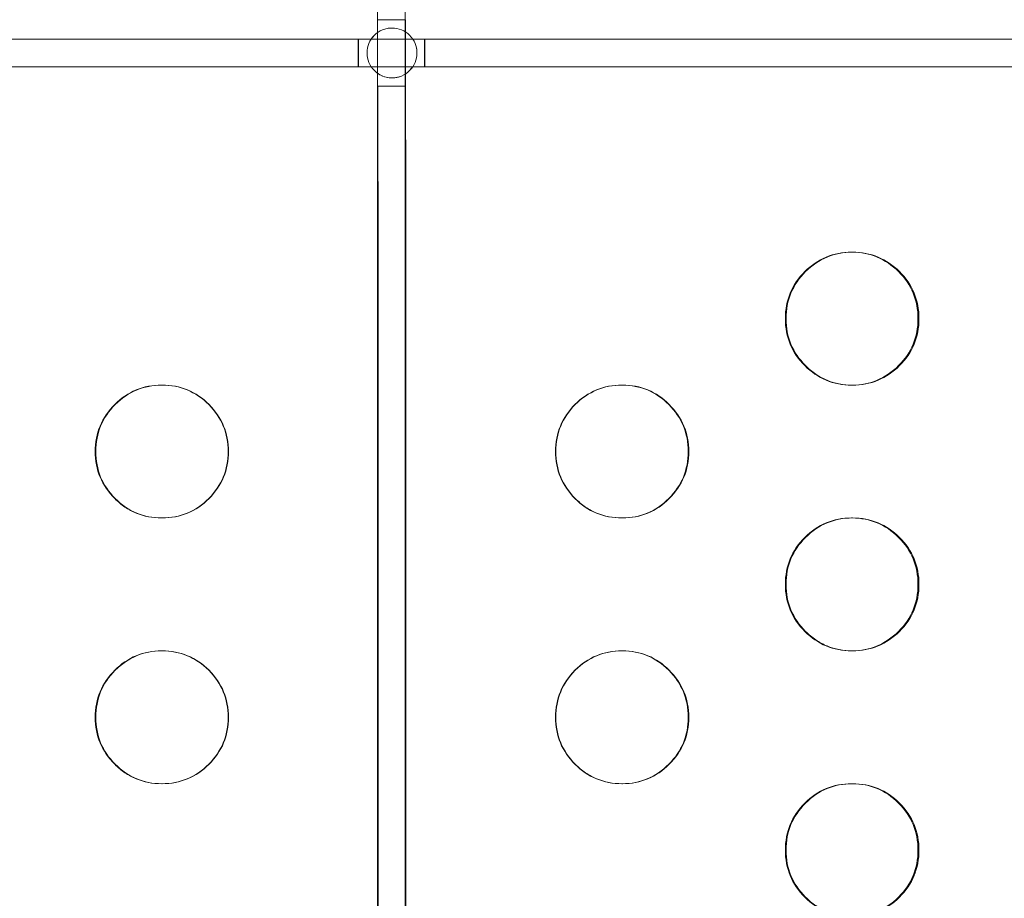
# Model space of a CAD drawing. Extents: x -1153 to 0, y -584 to 0.
# Drawn here: x -586 to -582, y -426 to -423 of the extents above; entities that cross this region are included whole.
import ezdxf

# ---------------------------------------------------------------- set-up
doc = ezdxf.new("R2010")
doc.units = 0
doc.header["$MEASUREMENT"] = 0
doc.header["$PDMODE"] = 64
doc.styles.get("Standard").update_dxf_attribs({"font": 'Helvetica LT 57 Condensed_0.ttf'})
doc.dimstyles.new('FEET-METERS', dxfattribs={"dimtxt": 12, "dimasz": 7, "dimexe": 3, "dimexo": 3, "dimgap": 3, "dimtad": 0, "dimdec": 1, "dimzin": 3, "dimdsep": 46, "dimlunit": 4, "dimtxsty": 'Standard', "dimcen": 0.09, "dimadec": 0, "dimazin": 0, "dimtfac": 2, "dimtdec": 1, "dimtofl": 0, "dimtmove": 0, "dimatfit": 3, "dimfxl": 1, "dimfrac": 2, "dimtolj": 1, "dimtzin": 3, "dimarcsym": 0})

# ---------------------------------------------------------------- blocks, each defined once
blk = doc.blocks.new('*D137')
at = {"color": 0, "lineweight": -2, "transparency": 16777216}
for p, q in [((-751.4057, -396.5565), (-751.4057, -148.3795)), ((-338.2775, -449.6357), (-338.2775, -148.3795)), ((-744.4057, -151.3795), (-630.0678, -151.3795)), ((-345.2775, -151.3795), (-528.051, -151.3795))]:
    blk.add_line(p, q, dxfattribs=at)
at = {"color": 0, "lineweight": 0, "transparency": 16777216}
for points in [[(-744.4057, -150.2128), (-744.4057, -152.5461), (-751.4057, -151.3795)], [(-345.2775, -150.2128), (-345.2775, -152.5461), (-338.2775, -151.3795)]]:
    blk.add_solid(points, dxfattribs=at)
at = {"layer": 'DEFPOINTS', "color": 0, "lineweight": 0, "transparency": 16777216}
for p in [(-751.4057, -151.3795), (-751.4057, -399.5565), (-338.2775, -452.6357)]:
    blk.add_point(p, dxfattribs=at)
at = {"color": 0, "lineweight": 0, "transparency": 16777216, "insert": (-579.0594, -151.3795), "char_height": 12, "attachment_point": 5}
blk.add_mtext('\\A1;34\'-5" [10.5M]', dxfattribs=at)
blk = doc.blocks.new('new block')
at = {"color": 0, "linetype": 'Continuous', "lineweight": 0}
for p, q in [((-584.7422, -412.2694), (-584.7422, -422.9263)), ((-584.6376, -412.2694), (-584.6376, -447.7352)), ((-584.7412, -422.9256), (-584.7412, -422.8773)), ((-584.7412, -422.8773), (-584.7404, -422.8773)), ((-584.7404, -422.8773), (-584.6358, -422.8773)), ((-584.6366, -422.9231), (-584.6366, -422.8773)), ((-597.2563, -422.95), (-585.3958, -422.95)), ((-585.1574, -422.95), (-585.3958, -422.95)), ((-585.1574, -422.95), (-584.765, -422.95)), ((-584.8147, -422.95), (-584.8147, -423.0546)), ((-584.8138, -422.95), (-584.8138, -423.0546)), ((-584.765, -422.95), (-584.6091, -422.95)), ((-584.7422, -422.9263), (-584.7422, -422.95)), ((-584.7422, -422.95), (-584.7422, -423.0546)), ((-584.7412, -422.95), (-584.7412, -422.9256)), ((-584.7412, -423.0546), (-584.7412, -422.95)), ((-584.6366, -422.95), (-584.6366, -422.9231)), ((-584.6366, -423.0546), (-584.6366, -422.95)), ((-584.6091, -422.95), (-584.2168, -422.95)), ((-584.5647, -423.0546), (-584.5647, -422.95)), ((-584.5638, -422.95), (-584.5638, -423.0546)), ((-583.9784, -422.95), (-584.2168, -422.95)), ((-583.9784, -422.95), (-572.1179, -422.95)), ((-597.2563, -423.0546), (-585.3958, -423.0546)), ((-585.3958, -423.0546), (-585.1574, -423.0546)), ((-585.1574, -423.0546), (-584.765, -423.0546)), ((-584.765, -423.0546), (-584.6091, -423.0546)), ((-584.7422, -423.0546), (-584.7422, -423.0783)), ((-584.7412, -423.079), (-584.7412, -423.0546)), ((-584.6366, -423.0814), (-584.6366, -423.0546)), ((-584.6091, -423.0546), (-584.2168, -423.0546)), ((-584.2168, -423.0546), (-583.9784, -423.0546)), ((-583.9784, -423.0546), (-572.1179, -423.0546)), ((-584.7422, -423.0783), (-584.7422, -436.9263)), ((-584.7412, -423.1273), (-584.7412, -423.079)), ((-584.6366, -423.1273), (-584.6366, -423.0814)), ((-584.7404, -423.1273), (-584.7412, -423.1273)), ((-584.7404, -423.1273), (-584.6358, -423.1273)), ((-584.7396, -423.7094), (-584.7396, -436.2952)), ((-584.635, -423.7094), (-584.635, -436.2952)), ((-582.9565, -423.7523), (-582.9532, -423.7523)), ((-585.5543, -424.2523), (-585.5526, -424.2523)), ((-583.8217, -424.2523), (-583.8201, -424.2523)), ((-582.953, -424.2523), (-582.9563, -424.2523)), ((-585.5524, -424.7523), (-585.554, -424.7523)), ((-583.8198, -424.7523), (-583.8215, -424.7523)), ((-582.9565, -424.7523), (-582.9532, -424.7523)), ((-585.5543, -425.2523), (-585.5526, -425.2523)), ((-583.8217, -425.2523), (-583.8201, -425.2523)), ((-582.953, -425.2523), (-582.9563, -425.2523)), ((-585.5524, -425.7523), (-585.554, -425.7523)), ((-583.8198, -425.7523), (-583.8215, -425.7523)), ((-582.9565, -425.7523), (-582.9532, -425.7523))]:
    blk.add_line(p, q, dxfattribs=at)
at = {"color": 0, "linetype": 'Continuous', "lineweight": 0, "extrusion": (0, 0, -1)}
for centre, major_axis, end_param in [((-584.7396, -423.0023), (0, -0.5), 1.318116), ((-584.635, -423.0023), (0, -0.5), 1.318116), ((-584.6354, -423.7094), (0, 0.25), 1.570796)]:
    blk.add_ellipse(centre, major_axis=major_axis, ratio=0.001713, start_param=0.339837, end_param=end_param, dxfattribs=at)
at = {"color": 0, "linetype": 'Continuous', "lineweight": 0}
blk.add_ellipse((-584.74, -423.7094), major_axis=(0, 0.25), ratio=0.001713, start_param=-1.570796, end_param=-0.339837, dxfattribs=at)
for points, knots in [([(-584.781, -423.0023), (-584.781, -422.9764), (-584.7719, -422.9543), (-584.7443, -422.9268), (-584.7342, -422.92), (-584.7121, -422.9108), (-584.7001, -422.9085), (-584.6741, -422.9085), (-584.6621, -422.9108), (-584.64, -422.92), (-584.63, -422.9267), (-584.6116, -422.9451), (-584.6047, -422.9552), (-584.5978, -422.9718), (-584.5961, -422.9776), (-584.5938, -422.9896), (-584.5932, -422.9957), (-584.5932, -423.0022)], [0, 0, 0, 0, 0.125, 0.125, 0.1875, 0.1875, 0.25, 0.25, 0.3125, 0.3125, 0.375, 0.375, 0.4375, 0.4375, 0.46875, 0.46875, 0.5, 0.5, 0.5, 0.5]), ([(-584.7808, -423.0023), (-584.7808, -422.9764), (-584.7717, -422.9543), (-584.7442, -422.9268), (-584.7341, -422.92), (-584.7174, -422.9131), (-584.7116, -422.9113), (-584.7055, -422.9102)], [0, 0, 0, 0, 0.125, 0.125, 0.1875, 0.1875, 0.2192338, 0.2192338, 0.2192338, 0.2192338]), ([(-584.7055, -422.9102), (-584.6996, -422.9091), (-584.6935, -422.9085), (-584.6742, -422.9085), (-584.6622, -422.9108), (-584.6401, -422.92), (-584.6301, -422.9267), (-584.6117, -422.9451), (-584.6048, -422.9552), (-584.5957, -422.9773), (-584.5934, -422.9892), (-584.5934, -423.0022)], [0.2192338, 0.2192338, 0.2192338, 0.2192338, 0.25, 0.25, 0.3125, 0.3125, 0.375, 0.375, 0.4375, 0.4375, 0.5, 0.5, 0.5, 0.5]), ([(-584.5932, -423.0022), (-584.5932, -423.0152), (-584.5955, -423.0273), (-584.6047, -423.0494), (-584.6115, -423.0594), (-584.6299, -423.0777), (-584.6451, -423.088), (-584.6624, -423.0932), (-584.6744, -423.0955), (-584.6806, -423.096), (-584.7001, -423.096), (-584.7121, -423.0937), (-584.7342, -423.0846), (-584.7443, -423.0778), (-584.7717, -423.0503), (-584.7809, -423.0282), (-584.781, -423.0023)], [0.5, 0.5, 0.5, 0.5, 0.5625, 0.5625, 0.625, 0.625, 0.6875, 0.71875, 0.71875, 0.75, 0.75, 0.8125, 0.8125, 0.875, 0.875, 1, 1, 1, 1]), ([(-584.7091, -423.0936), (-584.7257, -423.0898), (-584.7404, -423.0815), (-584.7716, -423.0503), (-584.7807, -423.0282), (-584.7808, -423.0023)], [0.7870249, 0.7870249, 0.7870249, 0.7870249, 0.875, 0.875, 1, 1, 1, 1]), ([(-584.5934, -423.0022), (-584.5934, -423.0152), (-584.5957, -423.0273), (-584.6048, -423.0494), (-584.6116, -423.0594), (-584.63, -423.0777), (-584.6401, -423.0846), (-584.656, -423.0912), (-584.6609, -423.0927), (-584.666, -423.0938)], [0.5, 0.5, 0.5, 0.5, 0.5625, 0.5625, 0.625, 0.625, 0.6875, 0.6875, 0.7145155, 0.7145155, 0.7145155, 0.7145155]), ([(-584.666, -423.0938), (-584.6727, -423.0953), (-584.6797, -423.096), (-584.6947, -423.096), (-584.7021, -423.0952), (-584.7091, -423.0936)], [0.71451551, 0.71451551, 0.71451551, 0.71451551, 0.75, 0.75, 0.78702494, 0.78702494, 0.78702494, 0.78702494]), ([(-583.2061, -424.0023), (-583.2061, -423.9332), (-583.1817, -423.8742), (-583.0841, -423.7766), (-583.0254, -423.7523), (-582.9559, -423.7523), (-582.9553, -423.7523), (-582.9548, -423.7523)], [0.5, 0.5, 0.5, 0.5, 0.625, 0.625, 0.75, 0.75, 0.7510017, 0.7510017, 0.7510017, 0.7510017]), ([(-583.2033, -424.0023), (-583.2033, -423.9332), (-583.1789, -423.8742), (-583.1055, -423.801), (-583.0786, -423.7827), (-583.0196, -423.7584), (-582.9877, -423.7523), (-582.9185, -423.7523), (-582.8865, -423.7584), (-582.8276, -423.7828), (-582.8007, -423.801), (-582.7274, -423.8743), (-582.7029, -423.9332), (-582.7029, -424.0023)], [0.5, 0.5, 0.5, 0.5, 0.625, 0.625, 0.6875, 0.6875, 0.75, 0.75, 0.8125, 0.8125, 0.875, 0.875, 1, 1, 1, 1]), ([(-582.9548, -423.7523), (-582.9209, -423.7525), (-582.8895, -423.7586), (-582.8311, -423.7828), (-582.8043, -423.801), (-582.7311, -423.8743), (-582.7067, -423.9332), (-582.7067, -424.0023)], [0.7510017, 0.7510017, 0.7510017, 0.7510017, 0.8125, 0.8125, 0.875, 0.875, 1, 1, 1, 1]), ([(-582.9546, -424.2523), (-582.9552, -424.2523), (-582.9558, -424.2523), (-582.9909, -424.2523), (-583.0229, -424.2462), (-583.0817, -424.2218), (-583.1085, -424.2036), (-583.1574, -424.1547), (-583.1757, -424.1277), (-583.2001, -424.0688), (-583.2062, -424.0368), (-583.2061, -424.0023)], [0.2489193, 0.2489193, 0.2489193, 0.2489193, 0.25, 0.25, 0.3125, 0.3125, 0.375, 0.375, 0.4375, 0.4375, 0.5, 0.5, 0.5, 0.5]), ([(-582.7029, -424.0023), (-582.7029, -424.0714), (-582.7273, -424.1303), (-582.8007, -424.2035), (-582.8277, -424.2218), (-582.8866, -424.2462), (-582.9185, -424.2523), (-582.9877, -424.2523), (-583.0197, -424.2462), (-583.0639, -424.2279), (-583.078, -424.2202), (-583.1049, -424.202), (-583.1177, -424.1913), (-583.1544, -424.1547), (-583.1728, -424.1277), (-583.1972, -424.0688), (-583.2033, -424.0368), (-583.2033, -424.0023)], [0, 0, 0, 0, 0.125, 0.125, 0.1875, 0.1875, 0.25, 0.25, 0.3125, 0.3125, 0.34375, 0.34375, 0.375, 0.375, 0.4375, 0.4375, 0.5, 0.5, 0.5, 0.5]), ([(-582.7067, -424.0023), (-582.7067, -424.0714), (-582.7311, -424.1303), (-582.8043, -424.2035), (-582.8312, -424.2218), (-582.8896, -424.246), (-582.9208, -424.2521), (-582.9546, -424.2523)], [0, 0, 0, 0, 0.125, 0.125, 0.1875, 0.1875, 0.2489193, 0.2489193, 0.2489193, 0.2489193]), ([(-585.8045, -424.5023), (-585.8044, -424.4332), (-585.78, -424.3742), (-585.7066, -424.301), (-585.6797, -424.2827), (-585.6207, -424.2584), (-585.5887, -424.2523), (-585.5196, -424.2523), (-585.4876, -424.2584), (-585.4286, -424.2828), (-585.4017, -424.301), (-585.3283, -424.3743), (-585.3039, -424.4332), (-585.3039, -424.5023)], [0.5, 0.5, 0.5, 0.5, 0.625, 0.625, 0.6875, 0.6875, 0.75, 0.75, 0.8125, 0.8125, 0.875, 0.875, 1, 1, 1, 1]), ([(-585.8023, -424.5023), (-585.8023, -424.4332), (-585.7779, -424.3742), (-585.6805, -424.2769), (-585.622, -424.2525), (-585.5534, -424.2523)], [0.5, 0.5, 0.5, 0.5, 0.625, 0.625, 0.749462, 0.749462, 0.749462, 0.749462]), ([(-585.5534, -424.2523), (-585.5531, -424.2523), (-585.5528, -424.2523), (-585.518, -424.2523), (-585.4861, -424.2584), (-585.4272, -424.2828), (-585.4003, -424.301), (-585.3271, -424.3743), (-585.3027, -424.4332), (-585.3027, -424.5023)], [0.749462, 0.749462, 0.749462, 0.749462, 0.75, 0.75, 0.8125, 0.8125, 0.875, 0.875, 1, 1, 1, 1]), ([(-584.0715, -424.5023), (-584.0714, -424.4332), (-584.0471, -424.3742), (-583.9494, -424.2766), (-583.8906, -424.2523), (-583.8214, -424.2523), (-583.8211, -424.2523), (-583.8208, -424.2523)], [0.5, 0.5, 0.5, 0.5, 0.625, 0.625, 0.75, 0.75, 0.7505051, 0.7505051, 0.7505051, 0.7505051]), ([(-584.0703, -424.5023), (-584.0702, -424.4332), (-584.0458, -424.3742), (-583.9725, -424.301), (-583.9455, -424.2827), (-583.8865, -424.2584), (-583.8545, -424.2523), (-583.7854, -424.2523), (-583.7534, -424.2584), (-583.6944, -424.2828), (-583.6675, -424.301), (-583.5942, -424.3743), (-583.5697, -424.4332), (-583.5697, -424.5023)], [0.5, 0.5, 0.5, 0.5, 0.625, 0.625, 0.6875, 0.6875, 0.75, 0.75, 0.8125, 0.8125, 0.875, 0.875, 1, 1, 1, 1]), ([(-583.8208, -424.2523), (-583.7866, -424.2524), (-583.7549, -424.2585), (-583.6963, -424.2828), (-583.6695, -424.301), (-583.5962, -424.3743), (-583.5718, -424.4332), (-583.5718, -424.5023)], [0.7505051, 0.7505051, 0.7505051, 0.7505051, 0.8125, 0.8125, 0.875, 0.875, 1, 1, 1, 1]), ([(-585.3039, -424.5023), (-585.3039, -424.5714), (-585.3283, -424.6303), (-585.4017, -424.7035), (-585.4287, -424.7218), (-585.4877, -424.7462), (-585.5196, -424.7523), (-585.5888, -424.7523), (-585.6208, -424.7462), (-585.665, -424.7279), (-585.6791, -424.7202), (-585.7061, -424.702), (-585.7189, -424.6913), (-585.7556, -424.6547), (-585.7739, -424.6277), (-585.7984, -424.5688), (-585.8045, -424.5368), (-585.8045, -424.5023)], [0, 0, 0, 0, 0.125, 0.125, 0.1875, 0.1875, 0.25, 0.25, 0.3125, 0.3125, 0.34375, 0.34375, 0.375, 0.375, 0.4375, 0.4375, 0.5, 0.5, 0.5, 0.5]), ([(-585.5533, -424.7523), (-585.5875, -424.7522), (-585.6192, -424.7461), (-585.6779, -424.7218), (-585.7047, -424.7036), (-585.7535, -424.6547), (-585.7718, -424.6277), (-585.7962, -424.5688), (-585.8023, -424.5368), (-585.8023, -424.5023)], [0.2504786, 0.2504786, 0.2504786, 0.2504786, 0.3125, 0.3125, 0.375, 0.375, 0.4375, 0.4375, 0.5, 0.5, 0.5, 0.5]), ([(-585.3027, -424.5023), (-585.3027, -424.5714), (-585.3271, -424.6303), (-585.4004, -424.7035), (-585.4273, -424.7218), (-585.4862, -424.7462), (-585.518, -424.7523), (-585.5528, -424.7523), (-585.553, -424.7523), (-585.5533, -424.7523)], [0, 0, 0, 0, 0.125, 0.125, 0.1875, 0.1875, 0.25, 0.25, 0.2504786, 0.2504786, 0.2504786, 0.2504786]), ([(-583.8207, -424.7523), (-583.821, -424.7523), (-583.8213, -424.7523), (-583.8562, -424.7523), (-583.8881, -424.7462), (-583.947, -424.7218), (-583.9738, -424.7036), (-584.0226, -424.6547), (-584.041, -424.6277), (-584.0654, -424.5688), (-584.0715, -424.5368), (-584.0715, -424.5023)], [0.2494051, 0.2494051, 0.2494051, 0.2494051, 0.25, 0.25, 0.3125, 0.3125, 0.375, 0.375, 0.4375, 0.4375, 0.5, 0.5, 0.5, 0.5]), ([(-583.5697, -424.5023), (-583.5697, -424.5714), (-583.5941, -424.6303), (-583.6675, -424.7035), (-583.6945, -424.7218), (-583.7535, -424.7462), (-583.7854, -424.7523), (-583.8546, -424.7523), (-583.8866, -424.7462), (-583.9308, -424.7279), (-583.9449, -424.7202), (-583.9719, -424.702), (-583.9847, -424.6913), (-584.0214, -424.6547), (-584.0397, -424.6277), (-584.0642, -424.5688), (-584.0703, -424.5368), (-584.0703, -424.5023)], [0, 0, 0, 0, 0.125, 0.125, 0.1875, 0.1875, 0.25, 0.25, 0.3125, 0.3125, 0.34375, 0.34375, 0.375, 0.375, 0.4375, 0.4375, 0.5, 0.5, 0.5, 0.5]), ([(-583.5718, -424.5023), (-583.5718, -424.5714), (-583.5962, -424.6303), (-583.6695, -424.7035), (-583.6964, -424.7218), (-583.755, -424.7461), (-583.7865, -424.7522), (-583.8207, -424.7523)], [0, 0, 0, 0, 0.125, 0.125, 0.1875, 0.1875, 0.2494051, 0.2494051, 0.2494051, 0.2494051]), ([(-583.2061, -425.0023), (-583.2061, -424.9332), (-583.1817, -424.8742), (-583.0841, -424.7766), (-583.0254, -424.7523), (-582.9559, -424.7523), (-582.9553, -424.7523), (-582.9548, -424.7523)], [0.5, 0.5, 0.5, 0.5, 0.625, 0.625, 0.75, 0.75, 0.7510017, 0.7510017, 0.7510017, 0.7510017]), ([(-583.2033, -425.0023), (-583.2033, -424.9332), (-583.1789, -424.8742), (-583.1055, -424.801), (-583.0786, -424.7827), (-583.0196, -424.7584), (-582.9877, -424.7523), (-582.9185, -424.7523), (-582.8865, -424.7584), (-582.8276, -424.7828), (-582.8007, -424.801), (-582.7274, -424.8743), (-582.7029, -424.9332), (-582.7029, -425.0023)], [0.5, 0.5, 0.5, 0.5, 0.625, 0.625, 0.6875, 0.6875, 0.75, 0.75, 0.8125, 0.8125, 0.875, 0.875, 1, 1, 1, 1]), ([(-582.9548, -424.7523), (-582.9209, -424.7525), (-582.8895, -424.7586), (-582.8311, -424.7828), (-582.8043, -424.801), (-582.7311, -424.8743), (-582.7067, -424.9332), (-582.7067, -425.0023)], [0.7510017, 0.7510017, 0.7510017, 0.7510017, 0.8125, 0.8125, 0.875, 0.875, 1, 1, 1, 1]), ([(-582.9546, -425.2523), (-582.9552, -425.2523), (-582.9558, -425.2523), (-582.9909, -425.2523), (-583.0229, -425.2462), (-583.0817, -425.2218), (-583.1085, -425.2036), (-583.1574, -425.1547), (-583.1757, -425.1277), (-583.2001, -425.0688), (-583.2062, -425.0368), (-583.2061, -425.0023)], [0.2489193, 0.2489193, 0.2489193, 0.2489193, 0.25, 0.25, 0.3125, 0.3125, 0.375, 0.375, 0.4375, 0.4375, 0.5, 0.5, 0.5, 0.5]), ([(-582.7029, -425.0023), (-582.7029, -425.0714), (-582.7273, -425.1303), (-582.8007, -425.2035), (-582.8277, -425.2218), (-582.8866, -425.2462), (-582.9185, -425.2523), (-582.9877, -425.2523), (-583.0197, -425.2462), (-583.0639, -425.2279), (-583.078, -425.2202), (-583.1049, -425.202), (-583.1177, -425.1913), (-583.1544, -425.1547), (-583.1728, -425.1277), (-583.1972, -425.0688), (-583.2033, -425.0368), (-583.2033, -425.0023)], [0, 0, 0, 0, 0.125, 0.125, 0.1875, 0.1875, 0.25, 0.25, 0.3125, 0.3125, 0.34375, 0.34375, 0.375, 0.375, 0.4375, 0.4375, 0.5, 0.5, 0.5, 0.5]), ([(-582.7067, -425.0023), (-582.7067, -425.0714), (-582.7311, -425.1303), (-582.8043, -425.2035), (-582.8312, -425.2218), (-582.8896, -425.246), (-582.9208, -425.2521), (-582.9546, -425.2523)], [0, 0, 0, 0, 0.125, 0.125, 0.1875, 0.1875, 0.2489193, 0.2489193, 0.2489193, 0.2489193]), ([(-585.8045, -425.5023), (-585.8044, -425.4332), (-585.78, -425.3742), (-585.7066, -425.301), (-585.6797, -425.2827), (-585.6207, -425.2584), (-585.5887, -425.2523), (-585.5196, -425.2523), (-585.4876, -425.2584), (-585.4286, -425.2828), (-585.4017, -425.301), (-585.3283, -425.3743), (-585.3039, -425.4332), (-585.3039, -425.5023)], [0.5, 0.5, 0.5, 0.5, 0.625, 0.625, 0.6875, 0.6875, 0.75, 0.75, 0.8125, 0.8125, 0.875, 0.875, 1, 1, 1, 1]), ([(-585.8023, -425.5023), (-585.8023, -425.4332), (-585.7779, -425.3742), (-585.6805, -425.2769), (-585.622, -425.2525), (-585.5534, -425.2523)], [0.5, 0.5, 0.5, 0.5, 0.625, 0.625, 0.749462, 0.749462, 0.749462, 0.749462]), ([(-585.5534, -425.2523), (-585.5531, -425.2523), (-585.5528, -425.2523), (-585.518, -425.2523), (-585.4861, -425.2584), (-585.4272, -425.2828), (-585.4003, -425.301), (-585.3271, -425.3743), (-585.3027, -425.4332), (-585.3027, -425.5023)], [0.749462, 0.749462, 0.749462, 0.749462, 0.75, 0.75, 0.8125, 0.8125, 0.875, 0.875, 1, 1, 1, 1]), ([(-584.0715, -425.5023), (-584.0714, -425.4332), (-584.0471, -425.3742), (-583.9494, -425.2766), (-583.8906, -425.2523), (-583.8214, -425.2523), (-583.8211, -425.2523), (-583.8208, -425.2523)], [0.5, 0.5, 0.5, 0.5, 0.625, 0.625, 0.75, 0.75, 0.7505051, 0.7505051, 0.7505051, 0.7505051]), ([(-584.0703, -425.5023), (-584.0702, -425.4332), (-584.0458, -425.3742), (-583.9725, -425.301), (-583.9455, -425.2827), (-583.8865, -425.2584), (-583.8545, -425.2523), (-583.7854, -425.2523), (-583.7534, -425.2584), (-583.6944, -425.2828), (-583.6675, -425.301), (-583.5942, -425.3743), (-583.5697, -425.4332), (-583.5697, -425.5023)], [0.5, 0.5, 0.5, 0.5, 0.625, 0.625, 0.6875, 0.6875, 0.75, 0.75, 0.8125, 0.8125, 0.875, 0.875, 1, 1, 1, 1]), ([(-583.8208, -425.2523), (-583.7866, -425.2524), (-583.7549, -425.2585), (-583.6963, -425.2828), (-583.6695, -425.301), (-583.5962, -425.3743), (-583.5718, -425.4332), (-583.5718, -425.5023)], [0.7505051, 0.7505051, 0.7505051, 0.7505051, 0.8125, 0.8125, 0.875, 0.875, 1, 1, 1, 1]), ([(-585.3039, -425.5023), (-585.3039, -425.5714), (-585.3283, -425.6303), (-585.4017, -425.7035), (-585.4287, -425.7218), (-585.4877, -425.7462), (-585.5196, -425.7523), (-585.5888, -425.7523), (-585.6208, -425.7462), (-585.665, -425.7279), (-585.6791, -425.7202), (-585.7061, -425.702), (-585.7189, -425.6913), (-585.7556, -425.6547), (-585.7739, -425.6277), (-585.7984, -425.5688), (-585.8045, -425.5368), (-585.8045, -425.5023)], [0, 0, 0, 0, 0.125, 0.125, 0.1875, 0.1875, 0.25, 0.25, 0.3125, 0.3125, 0.34375, 0.34375, 0.375, 0.375, 0.4375, 0.4375, 0.5, 0.5, 0.5, 0.5]), ([(-585.5533, -425.7523), (-585.5875, -425.7522), (-585.6192, -425.7461), (-585.6779, -425.7218), (-585.7047, -425.7036), (-585.7535, -425.6547), (-585.7718, -425.6277), (-585.7962, -425.5688), (-585.8023, -425.5368), (-585.8023, -425.5023)], [0.2504786, 0.2504786, 0.2504786, 0.2504786, 0.3125, 0.3125, 0.375, 0.375, 0.4375, 0.4375, 0.5, 0.5, 0.5, 0.5]), ([(-585.3027, -425.5023), (-585.3027, -425.5714), (-585.3271, -425.6303), (-585.4004, -425.7035), (-585.4273, -425.7218), (-585.4862, -425.7462), (-585.518, -425.7523), (-585.5528, -425.7523), (-585.553, -425.7523), (-585.5533, -425.7523)], [0, 0, 0, 0, 0.125, 0.125, 0.1875, 0.1875, 0.25, 0.25, 0.2504786, 0.2504786, 0.2504786, 0.2504786]), ([(-583.8207, -425.7523), (-583.821, -425.7523), (-583.8213, -425.7523), (-583.8562, -425.7523), (-583.8881, -425.7462), (-583.947, -425.7218), (-583.9738, -425.7036), (-584.0226, -425.6547), (-584.041, -425.6277), (-584.0654, -425.5688), (-584.0715, -425.5368), (-584.0715, -425.5023)], [0.2494051, 0.2494051, 0.2494051, 0.2494051, 0.25, 0.25, 0.3125, 0.3125, 0.375, 0.375, 0.4375, 0.4375, 0.5, 0.5, 0.5, 0.5]), ([(-583.5697, -425.5023), (-583.5697, -425.5714), (-583.5941, -425.6303), (-583.6675, -425.7035), (-583.6945, -425.7218), (-583.7535, -425.7462), (-583.7854, -425.7523), (-583.8546, -425.7523), (-583.8866, -425.7462), (-583.9308, -425.7279), (-583.9449, -425.7202), (-583.9719, -425.702), (-583.9847, -425.6913), (-584.0214, -425.6547), (-584.0397, -425.6277), (-584.0642, -425.5688), (-584.0703, -425.5368), (-584.0703, -425.5023)], [0, 0, 0, 0, 0.125, 0.125, 0.1875, 0.1875, 0.25, 0.25, 0.3125, 0.3125, 0.34375, 0.34375, 0.375, 0.375, 0.4375, 0.4375, 0.5, 0.5, 0.5, 0.5]), ([(-583.5718, -425.5023), (-583.5718, -425.5714), (-583.5962, -425.6303), (-583.6695, -425.7035), (-583.6964, -425.7218), (-583.755, -425.7461), (-583.7865, -425.7522), (-583.8207, -425.7523)], [0, 0, 0, 0, 0.125, 0.125, 0.1875, 0.1875, 0.2494051, 0.2494051, 0.2494051, 0.2494051]), ([(-583.2061, -426.0023), (-583.2061, -425.9332), (-583.1817, -425.8742), (-583.0841, -425.7766), (-583.0254, -425.7523), (-582.9559, -425.7523), (-582.9553, -425.7523), (-582.9548, -425.7523)], [0.5, 0.5, 0.5, 0.5, 0.625, 0.625, 0.75, 0.75, 0.7510017, 0.7510017, 0.7510017, 0.7510017]), ([(-583.2033, -426.0023), (-583.2033, -425.9332), (-583.1789, -425.8742), (-583.1055, -425.801), (-583.0786, -425.7827), (-583.0196, -425.7584), (-582.9877, -425.7523), (-582.9185, -425.7523), (-582.8865, -425.7584), (-582.8276, -425.7828), (-582.8007, -425.801), (-582.7274, -425.8743), (-582.7029, -425.9332), (-582.7029, -426.0023)], [0.5, 0.5, 0.5, 0.5, 0.625, 0.625, 0.6875, 0.6875, 0.75, 0.75, 0.8125, 0.8125, 0.875, 0.875, 1, 1, 1, 1]), ([(-582.9548, -425.7523), (-582.9209, -425.7525), (-582.8895, -425.7586), (-582.8311, -425.7828), (-582.8043, -425.801), (-582.7311, -425.8743), (-582.7067, -425.9332), (-582.7067, -426.0023)], [0.7510017, 0.7510017, 0.7510017, 0.7510017, 0.8125, 0.8125, 0.875, 0.875, 1, 1, 1, 1]), ([(-582.9546, -426.2523), (-582.9552, -426.2523), (-582.9558, -426.2523), (-582.9909, -426.2523), (-583.0229, -426.2462), (-583.0817, -426.2218), (-583.1085, -426.2036), (-583.1574, -426.1547), (-583.1757, -426.1277), (-583.2001, -426.0688), (-583.2062, -426.0368), (-583.2061, -426.0023)], [0.2489193, 0.2489193, 0.2489193, 0.2489193, 0.25, 0.25, 0.3125, 0.3125, 0.375, 0.375, 0.4375, 0.4375, 0.5, 0.5, 0.5, 0.5]), ([(-582.7029, -426.0023), (-582.7029, -426.0714), (-582.7273, -426.1303), (-582.8007, -426.2035), (-582.8277, -426.2218), (-582.8866, -426.2462), (-582.9185, -426.2523), (-582.9877, -426.2523), (-583.0197, -426.2462), (-583.0639, -426.2279), (-583.078, -426.2202), (-583.1049, -426.202), (-583.1177, -426.1913), (-583.1544, -426.1547), (-583.1728, -426.1277), (-583.1972, -426.0688), (-583.2033, -426.0368), (-583.2033, -426.0023)], [0, 0, 0, 0, 0.125, 0.125, 0.1875, 0.1875, 0.25, 0.25, 0.3125, 0.3125, 0.34375, 0.34375, 0.375, 0.375, 0.4375, 0.4375, 0.5, 0.5, 0.5, 0.5]), ([(-582.7067, -426.0023), (-582.7067, -426.0714), (-582.7311, -426.1303), (-582.8043, -426.2035), (-582.8312, -426.2218), (-582.8896, -426.246), (-582.9208, -426.2521), (-582.9546, -426.2523)], [0, 0, 0, 0, 0.125, 0.125, 0.1875, 0.1875, 0.2489193, 0.2489193, 0.2489193, 0.2489193])]:
    blk.add_open_spline(points, degree=3, knots=knots, dxfattribs=at)
blk = doc.blocks.new('B311302r0')
at = {"lineweight": 0}
blk.add_blockref('new block', (439.7194, 361.1972), dxfattribs=at)

msp = doc.modelspace()

# ---------------------------------------------------------------- block references
at = {"lineweight": 0}
msp.add_blockref('B311302r0', (-439.7194, -361.1972), dxfattribs=at)

# ---------------------------------------------------------------- dimensions: what is measured, and where the dimension line sits
dim = msp.add_linear_dim(base=(-751.4057, -151.3795), p1=(-338.2775, -452.6357), p2=(-751.4057, -399.5565), dimstyle='FEET-METERS', dxfattribs=at)
dim.commit()
dim.dimension.update_dxf_attribs({"geometry": '*D137', "text_midpoint": (-579.0594, -151.3795), "dimtype": 160})

doc.saveas('drawing.dxf')
